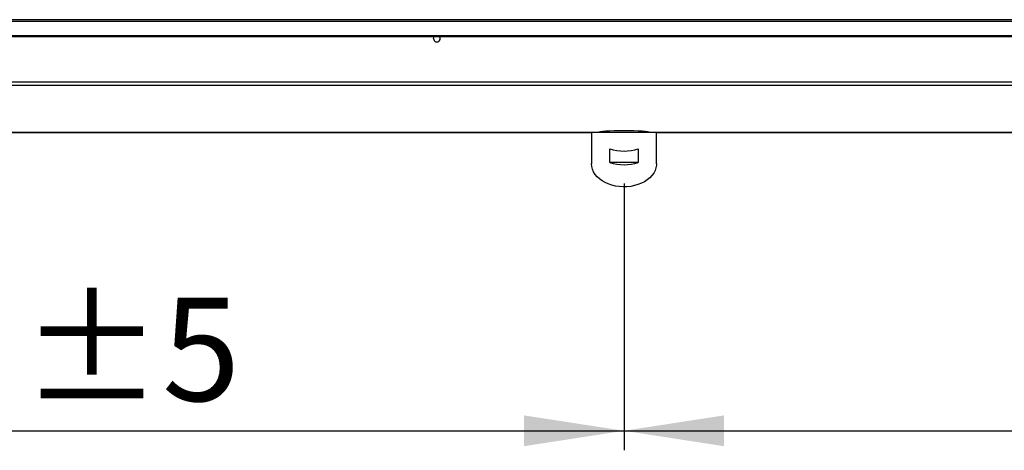
# Model space of a CAD drawing. Units: millimetres. Extents: x 5 to 414, y 3 to 291.
# Drawn here: x 83 to 133, y 191 to 213 of the extents above; entities that cross this region are included whole.
import ezdxf

# ---------------------------------------------------------------- set-up
doc = ezdxf.new("R2010")
doc.units = ezdxf.units.MM
doc.layers.add('GEOMETRY', color=7, linetype='Continuous')
doc.styles.add('SLDTEXTSTYLE0', font='TXT', dxfattribs={"width": 0.605})
doc.dimstyles.new('SLDDIMSTYLE1', dxfattribs={"dimtxt": 5.136637, "dimasz": 3.5, "dimexe": 0, "dimexo": 0.0625, "dimgap": 1.284159, "dimtad": 1, "dimdec": 0, "dimlfac": 15, "dimrnd": 1e-09, "dimzin": 12, "dimdsep": 46, "dimtxsty": 'SLDTEXTSTYLE0', "dimsah": 1, "dimcen": 0.09, "dimadec": 0, "dimazin": 3, "dimtol": 1, "dimtp": 5, "dimtm": 5, "dimtfac": 1, "dimtdec": 0, "dimtofl": 0, "dimtmove": 0, "dimatfit": 3, "dimfxl": 0, "dimfrac": 2, "dimtolj": 1, "dimarcsym": 0})

# ---------------------------------------------------------------- blocks, each defined once
blk = doc.blocks.new('_D_2')
at = {"layer": 'GEOMETRY'}
for p, q in [((42.025, 210.595), (42.025, 191.089)), ((113.758, 204.779), (113.758, 191.089)), ((42.025, 192.089), (113.758, 192.089))]:
    blk.add_line(p, q, dxfattribs=at)
for points in [[(42.025, 192.089), (47.161, 191.299), (47.161, 192.879)], [(113.758, 192.089), (108.621, 192.879), (108.621, 191.299)]]:
    blk.add_solid(points, dxfattribs=at)
at = {"layer": 'GEOMETRY', "char_height": 5.2917, "attachment_point": 1, "style": 'SLDTEXTSTYLE0'}
for s, insert in [('±5', (82.84, 198.91)), ('1076', (65.177, 198.91))]:
    blk.add_mtext(s, dxfattribs=dict(at, insert=insert))
blk = doc.blocks.new('_D_3')
at = {"layer": 'GEOMETRY'}
for p, q in [((113.758, 204.779), (113.758, 191.089)), ((184.558, 204.779), (184.558, 191.089)), ((113.758, 192.089), (184.558, 192.089))]:
    blk.add_line(p, q, dxfattribs=at)
for points in [[(113.758, 192.089), (118.895, 191.299), (118.895, 192.879)], [(184.558, 192.089), (179.421, 192.879), (179.421, 191.299)]]:
    blk.add_solid(points, dxfattribs=at)
at = {"layer": 'GEOMETRY', "char_height": 5.2917, "attachment_point": 1, "style": 'SLDTEXTSTYLE0'}
for s, insert in [('±5', (154.107, 198.91)), ('1062', (136.443, 198.91))]:
    blk.add_mtext(s, dxfattribs=dict(at, insert=insert))

msp = doc.modelspace()

# ---------------------------------------------------------------- linework, layer by layer
at = {"color": 7, "linetype": 'Continuous', "lineweight": 25}
for p, q in [((255.158, 213.173), (43.158, 213.173)), ((43.158, 213.09), (255.158, 213.09)), ((43.691, 212.359), (254.625, 212.359)), ((43.691, 212.309), (254.625, 212.309)), ((255.22, 209.97), (43.096, 209.97)), ((255.158, 209.803), (43.158, 209.803)), ((43.155, 207.382), (112.096, 207.382)), ((112.091, 207.382), (112.091, 205.779)), ((115.421, 207.382), (112.095, 207.382)), ((115.42, 207.382), (182.896, 207.382)), ((115.425, 205.779), (115.425, 207.382)), ((113.032, 205.85), (113.032, 206.557)), ((114.484, 206.557), (114.484, 205.85)), ((114.484, 205.85), (113.032, 205.85))]:
    msp.add_line(p, q, dxfattribs=at)
at = {"color": 8, "linetype": 'Continuous', "lineweight": 25}
for p, q in [((112.096, 207.382), (43.158, 207.382)), ((182.896, 207.382), (115.42, 207.382))]:
    msp.add_line(p, q, dxfattribs=at)
at = {"color": 7, "linetype": 'Continuous', "lineweight": 25, "flags": 128}
for points in [[(103.988, 212.207), (104.001, 212.272), (104.022, 212.309)], [(115.425, 205.779), (115.422, 205.71), (115.398, 205.571), (115.352, 205.435), (115.283, 205.304), (115.193, 205.18), (115.083, 205.064), (114.954, 204.959), (114.808, 204.864), (114.648, 204.783), (114.475, 204.716), (114.292, 204.663), (114.101, 204.626), (113.906, 204.606), (113.709, 204.601), (113.512, 204.614), (113.319, 204.643), (113.132, 204.687), (112.953, 204.747), (112.786, 204.822), (112.633, 204.91), (112.495, 205.01), (112.376, 205.121), (112.275, 205.241), (112.196, 205.369), (112.138, 205.503), (112.103, 205.64), (112.091, 205.779), (112.091, 205.779)]]:
    msp.add_lwpolyline(points, dxfattribs=at)
at = {"color": 7, "linetype": 'Continuous', "lineweight": 25}
for centre, radius, start, end in [((104.158, 212.207), 0.17, 180, 36.7736), ((113.758, 208.728), 2.289, 251.4926, 288.5074), ((113.758, 208.02), 2.289, 251.4926, 288.5074)]:
    msp.add_arc(centre, radius, start, end, dxfattribs=at)
msp.add_ellipse((113.758, 207.378), major_axis=(1.333, 0), ratio=0.077196, start_param=0.038869, end_param=3.102723, dxfattribs=at)

# ---------------------------------------------------------------- dimensions: what is measured, and where the dimension line sits
at = {"layer": 'GEOMETRY'}
for base, p1, p2, picture, middle in [((113.758, 192.089), (42.025, 211.595), (113.758, 205.779), '_D_2', (77.891, 192.089)), ((184.558, 192.089), (113.758, 205.779), (184.558, 205.779), '_D_3', (149.158, 192.089))]:
    dim = msp.add_linear_dim(base=base, p1=p1, p2=p2, dimstyle='SLDDIMSTYLE1', dxfattribs=at)
    dim.commit()
    dim.dimension.update_dxf_attribs({"geometry": picture, "text_midpoint": middle, "dimtype": 160})

doc.saveas('drawing.dxf')
